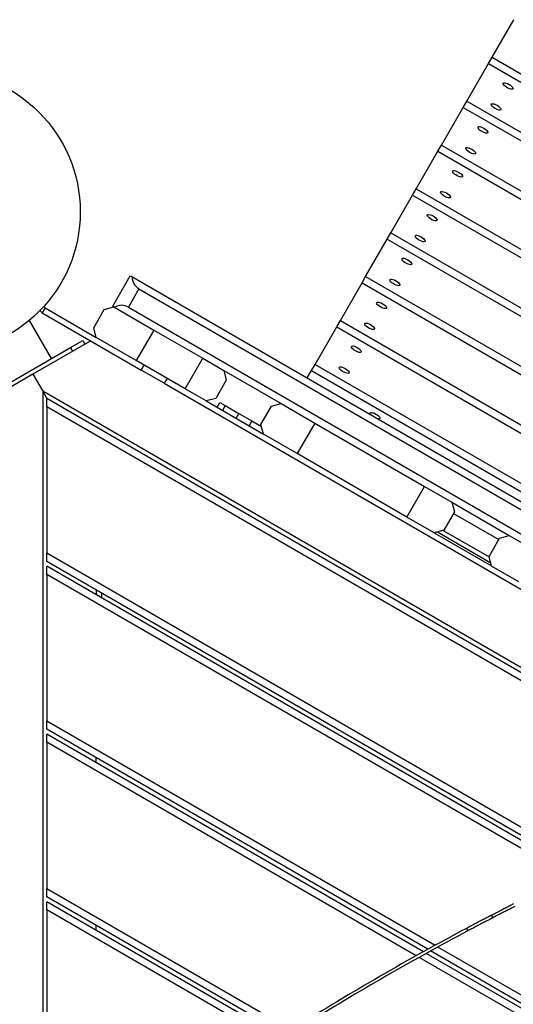
# Model space of a CAD drawing. Units: millimetres. Extents: x 13286 to 26510, y 36259 to 42656.
# Drawn here: x 21146 to 21496, y 39823 to 40521 of the extents above; entities that cross this region are included whole.
import ezdxf

# ---------------------------------------------------------------- set-up
doc = ezdxf.new("R2010")
doc.units = ezdxf.units.MM
doc.header["$LTSCALE"] = 200

msp = doc.modelspace()

# ---------------------------------------------------------------- linework, layer by layer
at = {"color": 7, "linetype": 'Continuous', "lineweight": 25}
for p, q in [((21481.36, 40494.7), (21496.75, 40521.36)), ((21478.79, 40490.25), (21481.36, 40494.7)), ((21481.36, 40494.7), (21594.17, 40429.57)), ((21463.4, 40463.6), (21478.79, 40490.25)), ((21478.79, 40490.25), (21736.87, 40341.25)), ((21445.45, 40432.5), (21460.84, 40459.15)), ((21460.84, 40459.15), (21463.4, 40463.6)), ((21460.84, 40459.15), (21711.19, 40314.61)), ((21463.4, 40463.6), (21712.23, 40319.94)), ((21442.88, 40428.05), (21445.45, 40432.5)), ((21445.45, 40432.5), (21556.29, 40368.5)), ((21427.49, 40401.39), (21442.88, 40428.05)), ((21442.88, 40428.05), (21545.08, 40369.05)), ((21424.93, 40396.95), (21427.49, 40401.39)), ((21427.49, 40401.39), (21520.43, 40347.73)), ((21409.53, 40370.29), (21424.93, 40396.95)), ((21424.93, 40396.95), (21519.39, 40342.41)), ((21406.97, 40365.85), (21409.53, 40370.29)), ((21409.53, 40370.29), (21522.34, 40305.16)), ((21391.58, 40339.19), (21406.97, 40365.85)), ((21406.97, 40365.85), (21665.05, 40216.85)), ((21212.04, 40318.22), (21224.54, 40339.87)), ((21224.54, 40339.87), (21225.7, 40339.2)), ((21225.7, 40339.2), (21789.78, 40013.53)), ((21389.01, 40334.75), (21391.58, 40339.19)), ((21391.58, 40339.19), (21640.41, 40195.53)), ((21373.62, 40308.09), (21389.01, 40334.75)), ((21389.01, 40334.75), (21639.37, 40190.21)), ((21230.7, 40330.54), (21223.2, 40317.55)), ((21230.7, 40330.54), (21783.35, 40011.46)), ((21164.03, 40317.06), (21162.96, 40318)), ((21206.07, 40315.89), (21212.9, 40317.72)), ((21212.9, 40317.72), (21212.04, 40318.22)), ((21212.9, 40317.72), (21241.28, 40301.33)), ((21162.03, 40313.6), (21160.24, 40315.17)), ((21164.03, 40317.06), (21162.03, 40313.6)), ((21162.03, 40313.6), (21232.34, 40273.01)), ((21164.03, 40317.06), (21200.4, 40296.06)), ((21198.57, 40302.9), (21206.07, 40315.89)), ((21223.2, 40317.55), (21764.09, 40005.26)), ((21168.51, 40281.06), (21152.87, 40308.16)), ((21355.67, 40276.99), (21371.06, 40303.65)), ((21371.06, 40303.65), (21373.62, 40308.09)), ((21371.06, 40303.65), (21804.07, 40053.65)), ((21373.62, 40308.09), (21642.32, 40152.96)), ((21200.4, 40296.06), (21198.57, 40302.9)), ((21241.28, 40301.33), (21228.78, 40279.68)), ((21241.28, 40301.33), (21275.92, 40281.33)), ((21196.45, 40293.73), (21155.42, 40270.04)), ((21182.07, 40288.89), (21190.73, 40293.89)), ((21190.73, 40293.89), (21192.23, 40291.29)), ((21228.78, 40279.68), (21200.4, 40296.06)), ((21125.77, 40256.39), (21182.07, 40288.89)), ((21182.07, 40288.89), (21183.57, 40286.29)), ((21263.42, 40259.68), (21228.78, 40279.68)), ((21232.34, 40273.01), (21234.34, 40276.47)), ((21263.42, 40259.68), (21275.92, 40281.33)), ((21275.92, 40281.33), (21290.84, 40272.72)), ((21353.1, 40272.55), (21355.67, 40276.99)), ((21355.67, 40276.99), (21788.68, 40026.99)), ((21155.42, 40270.04), (21114.39, 40246.35)), ((21155.42, 40270.04), (21162.39, 40257.97)), ((21248.63, 40263.6), (21232.34, 40273.01)), ((21290.84, 40272.72), (21331.55, 40249.22)), ((21290.84, 40272.72), (21292.67, 40265.89)), ((21350.11, 40267.37), (21353.1, 40272.55)), ((21353.1, 40272.55), (21786.11, 40022.55)), ((21250.63, 40267.06), (21248.63, 40263.6)), ((21292.67, 40265.89), (21285.17, 40252.9)), ((21663.06, 39968.91), (21162.39, 40257.97)), ((21162.39, 40257.97), (21165.39, 40252.78)), ((21162.39, 40257.97), (21162.39, 39679.85)), ((21278.34, 40251.06), (21263.42, 40259.68)), ((21659.49, 39967.51), (21165.39, 40252.78)), ((21165.39, 40247), (21165.39, 40252.78)), ((21285.17, 40252.9), (21278.34, 40251.06)), ((21278.35, 40251.07), (21319.05, 40227.57)), ((21286.14, 40246.57), (21288.14, 40250.03)), ((21288.14, 40250.03), (21291.94, 40247.83)), ((21291.94, 40247.83), (21301.65, 40242.23)), ((21324.72, 40247.39), (21331.55, 40249.22)), ((21331.55, 40249.22), (21355.46, 40235.41)), ((21653.55, 39965.16), (21165.39, 40247)), ((21165.39, 40247), (21165.39, 40143.08)), ((21301.65, 40242.23), (21310.84, 40236.92)), ((21317.22, 40234.4), (21324.72, 40247.39)), ((21310.84, 40236.92), (21317.58, 40233.03)), ((21319.05, 40227.56), (21317.22, 40234.4)), ((21355.46, 40235.41), (21342.96, 40213.76)), ((21355.46, 40235.41), (21433.4, 40190.41)), ((21342.96, 40213.76), (21319.05, 40227.56)), ((21420.9, 40168.76), (21342.96, 40213.76)), ((21420.9, 40168.76), (21433.4, 40190.41)), ((21433.4, 40190.41), (21452.79, 40179.22)), ((21452.79, 40179.22), (21493.49, 40155.72)), ((21452.79, 40179.22), (21454.62, 40172.39)), ((21454.62, 40172.39), (21447.12, 40159.4)), ((21454.02, 40171.34), (21486.06, 40152.84)), ((21440.29, 40157.56), (21420.9, 40168.76)), ((21447.12, 40159.4), (21440.29, 40157.56)), ((21440.3, 40157.57), (21480.99, 40134.07)), ((21442.63, 40158.19), (21480.37, 40136.4)), ((21446.71, 40159.28), (21479.27, 40140.48)), ((21479.16, 40140.9), (21486.66, 40153.89)), ((21486.66, 40153.89), (21493.49, 40155.72)), ((21493.49, 40155.72), (21512.88, 40144.52)), ((21550.71, 39920.62), (21165.39, 40143.08)), ((21165.39, 40137.31), (21165.39, 40143.08)), ((21545.14, 39918.06), (21165.39, 40137.31)), ((21480.99, 40134.06), (21479.16, 40140.9)), ((21541.81, 39916.52), (21165.39, 40133.84)), ((21165.39, 40128.07), (21165.39, 40133.84)), ((21500.38, 40122.87), (21480.99, 40134.06)), ((21536.31, 39913.92), (21165.39, 40128.07)), ((21165.39, 40128.07), (21165.39, 40024.15)), ((21200.39, 40117.1), (21200.39, 40113.64)), ((21204.39, 40111.33), (21204.39, 40114.79)), ((21440.82, 39865.12), (21165.39, 40024.15)), ((21165.39, 40018.37), (21165.39, 40024.15)), ((21435.69, 39862.31), (21165.39, 40018.37)), ((21432.63, 39860.62), (21165.39, 40014.91)), ((21165.39, 40009.14), (21165.39, 40014.91)), ((21427.53, 39857.79), (21165.39, 40009.14)), ((21165.39, 40009.14), (21165.39, 39905.21)), ((21200.39, 39994.7), (21200.39, 39998.17)), ((21338.71, 39805.14), (21165.39, 39905.21)), ((21165.39, 39899.44), (21165.39, 39905.21)), ((21333.94, 39802.13), (21165.39, 39899.44)), ((21331.08, 39800.31), (21165.39, 39895.97)), ((21165.39, 39890.2), (21165.39, 39895.97)), ((21326.33, 39797.28), (21165.39, 39890.2)), ((21165.39, 39890.2), (21165.39, 39786.28)), ((21480.85, 39886.41), (21481.77, 39884.63)), ((21200.39, 39875.77), (21200.39, 39879.23)), ((21463.12, 39877.13), (21464.06, 39875.36)), ((21664.85, 39735.78), (21442.85, 39863.95)), ((21656.85, 39731.16), (21434.65, 39859.45)), ((21659.85, 39732.9), (21437.72, 39861.14)), ((21651.85, 39728.28), (21429.55, 39856.62))]:
    msp.add_line(p, q, dxfattribs=at)
at = {"color": 8, "linetype": 'Continuous', "lineweight": 25}
for p, q in [((21248.63, 40263.6), (21721.36, 39990.68)), ((21291.94, 40247.83), (21289.95, 40244.37)), ((21299.66, 40238.77), (21301.65, 40242.23)), ((21310.84, 40236.92), (21308.84, 40233.46))]:
    msp.add_line(p, q, dxfattribs=at)
at = {"color": 7, "linetype": 'Continuous', "lineweight": 25, "flags": 128}
for points in [[(21493.38, 40475.52), (21494.37, 40474.87), (21495.21, 40474.18), (21495.83, 40473.51), (21496.17, 40472.9), (21496.2, 40472.42), (21495.92, 40472.12), (21495.35, 40472.01), (21494.55, 40472.1), (21493.58, 40472.4), (21492.53, 40472.86), (21491.5, 40473.46), (21490.57, 40474.13), (21489.84, 40474.82), (21489.35, 40475.47), (21489.16, 40476.02), (21489.29, 40476.41), (21489.72, 40476.62), (21490.41, 40476.63), (21491.31, 40476.44), (21492.33, 40476.05), (21493.38, 40475.52)], [(21484.83, 40460.71), (21485.82, 40460.06), (21486.66, 40459.37), (21487.28, 40458.7), (21487.62, 40458.09), (21487.65, 40457.61), (21487.37, 40457.31), (21486.8, 40457.2), (21486, 40457.29), (21485.03, 40457.59), (21483.98, 40458.05), (21482.95, 40458.65), (21482.02, 40459.32), (21481.29, 40460.01), (21480.8, 40460.66), (21480.61, 40461.21), (21480.74, 40461.6), (21481.17, 40461.82), (21481.86, 40461.82), (21482.76, 40461.63), (21483.78, 40461.24), (21484.83, 40460.71)], [(21475.42, 40444.41), (21476.41, 40443.77), (21477.25, 40443.08), (21477.87, 40442.4), (21478.21, 40441.8), (21478.24, 40441.32), (21477.96, 40441.02), (21477.4, 40440.91), (21476.59, 40441), (21475.62, 40441.29), (21474.58, 40441.76), (21473.55, 40442.36), (21472.62, 40443.03), (21471.88, 40443.72), (21471.4, 40444.37), (21471.21, 40444.92), (21471.33, 40445.31), (21471.76, 40445.52), (21472.46, 40445.53), (21473.35, 40445.34), (21474.37, 40444.95), (21475.42, 40444.41)], [(21466.87, 40429.6), (21467.86, 40428.96), (21468.7, 40428.27), (21469.32, 40427.59), (21469.66, 40426.99), (21469.69, 40426.51), (21469.41, 40426.21), (21468.85, 40426.1), (21468.04, 40426.19), (21467.07, 40426.48), (21466.03, 40426.95), (21464.99, 40427.55), (21464.07, 40428.22), (21463.33, 40428.91), (21462.85, 40429.56), (21462.66, 40430.11), (21462.78, 40430.5), (21463.21, 40430.71), (21463.91, 40430.72), (21464.8, 40430.53), (21465.82, 40430.14), (21466.87, 40429.6)], [(21457.47, 40413.31), (21458.46, 40412.67), (21459.3, 40411.98), (21459.92, 40411.3), (21460.26, 40410.7), (21460.29, 40410.22), (21460.01, 40409.92), (21459.44, 40409.8), (21458.64, 40409.9), (21457.67, 40410.19), (21456.62, 40410.66), (21455.59, 40411.26), (21454.66, 40411.93), (21453.92, 40412.62), (21453.44, 40413.27), (21453.25, 40413.81), (21453.38, 40414.21), (21453.81, 40414.42), (21454.5, 40414.43), (21455.4, 40414.23), (21456.41, 40413.85), (21457.47, 40413.31)], [(21448.92, 40398.5), (21449.91, 40397.86), (21450.75, 40397.17), (21451.37, 40396.49), (21451.71, 40395.89), (21451.74, 40395.41), (21451.46, 40395.11), (21450.89, 40394.99), (21450.09, 40395.09), (21449.12, 40395.38), (21448.07, 40395.85), (21447.04, 40396.45), (21446.11, 40397.12), (21445.37, 40397.81), (21444.89, 40398.46), (21444.7, 40399.01), (21444.83, 40399.4), (21445.26, 40399.61), (21445.95, 40399.62), (21446.85, 40399.42), (21447.86, 40399.04), (21448.92, 40398.5)], [(21439.51, 40382.21), (21440.5, 40381.57), (21441.34, 40380.88), (21441.96, 40380.2), (21442.3, 40379.6), (21442.33, 40379.12), (21442.05, 40378.81), (21441.48, 40378.7), (21440.68, 40378.8), (21439.71, 40379.09), (21438.67, 40379.56), (21437.63, 40380.15), (21436.71, 40380.83), (21435.97, 40381.52), (21435.48, 40382.17), (21435.3, 40382.71), (21435.42, 40383.11), (21435.85, 40383.32), (21436.54, 40383.33), (21437.44, 40383.13), (21438.46, 40382.75), (21439.51, 40382.21)], [(21430.96, 40367.4), (21431.95, 40366.76), (21432.79, 40366.07), (21433.41, 40365.39), (21433.75, 40364.79), (21433.78, 40364.31), (21433.5, 40364), (21432.93, 40363.89), (21432.13, 40363.99), (21431.16, 40364.28), (21430.12, 40364.75), (21429.08, 40365.34), (21428.16, 40366.02), (21427.42, 40366.71), (21426.93, 40367.36), (21426.75, 40367.9), (21426.87, 40368.3), (21427.3, 40368.51), (21427.99, 40368.52), (21428.89, 40368.32), (21429.91, 40367.94), (21430.96, 40367.4)], [(21421.55, 40351.11), (21422.54, 40350.47), (21423.39, 40349.78), (21424, 40349.1), (21424.34, 40348.5), (21424.38, 40348.02), (21424.1, 40347.71), (21423.53, 40347.6), (21422.72, 40347.7), (21421.76, 40347.99), (21420.71, 40348.46), (21419.68, 40349.05), (21418.75, 40349.73), (21418.01, 40350.42), (21417.53, 40351.07), (21417.34, 40351.61), (21417.47, 40352.01), (21417.9, 40352.22), (21418.59, 40352.23), (21419.48, 40352.03), (21420.5, 40351.65), (21421.55, 40351.11)], [(21413, 40336.3), (21413.99, 40335.66), (21414.84, 40334.97), (21415.45, 40334.29), (21415.79, 40333.69), (21415.83, 40333.21), (21415.54, 40332.9), (21414.98, 40332.79), (21414.17, 40332.89), (21413.21, 40333.18), (21412.16, 40333.65), (21411.13, 40334.24), (21410.2, 40334.92), (21409.46, 40335.61), (21408.98, 40336.26), (21408.79, 40336.8), (21408.92, 40337.2), (21409.34, 40337.41), (21410.04, 40337.42), (21410.93, 40337.22), (21411.95, 40336.84), (21413, 40336.3)], [(21403.6, 40320.01), (21404.59, 40319.37), (21405.43, 40318.68), (21406.05, 40318), (21406.39, 40317.4), (21406.42, 40316.92), (21406.14, 40316.61), (21405.57, 40316.5), (21404.77, 40316.6), (21403.8, 40316.89), (21402.75, 40317.36), (21401.72, 40317.95), (21400.79, 40318.63), (21400.06, 40319.32), (21399.57, 40319.97), (21399.38, 40320.51), (21399.51, 40320.91), (21399.94, 40321.12), (21400.63, 40321.13), (21401.53, 40320.93), (21402.55, 40320.55), (21403.6, 40320.01)], [(21395.05, 40305.2), (21396.04, 40304.56), (21396.88, 40303.87), (21397.5, 40303.19), (21397.84, 40302.59), (21397.87, 40302.11), (21397.59, 40301.8), (21397.02, 40301.69), (21396.22, 40301.79), (21395.25, 40302.08), (21394.2, 40302.55), (21393.17, 40303.14), (21392.24, 40303.82), (21391.51, 40304.51), (21391.02, 40305.16), (21390.83, 40305.7), (21390.96, 40306.1), (21391.39, 40306.31), (21392.08, 40306.32), (21392.98, 40306.12), (21394, 40305.74), (21395.05, 40305.2)], [(21385.64, 40288.91), (21386.63, 40288.27), (21387.47, 40287.58), (21388.09, 40286.9), (21388.43, 40286.3), (21388.46, 40285.82), (21388.18, 40285.51), (21387.62, 40285.4), (21386.81, 40285.5), (21385.84, 40285.79), (21384.8, 40286.26), (21383.77, 40286.85), (21382.84, 40287.53), (21382.1, 40288.22), (21381.62, 40288.87), (21381.43, 40289.41), (21381.55, 40289.81), (21381.98, 40290.02), (21382.68, 40290.03), (21383.57, 40289.83), (21384.59, 40289.45), (21385.64, 40288.91)], [(21377.09, 40274.1), (21378.08, 40273.46), (21378.92, 40272.77), (21379.54, 40272.09), (21379.88, 40271.49), (21379.91, 40271.01), (21379.63, 40270.7), (21379.07, 40270.59), (21378.26, 40270.69), (21377.29, 40270.98), (21376.25, 40271.45), (21375.21, 40272.04), (21374.29, 40272.72), (21373.55, 40273.41), (21373.07, 40274.06), (21372.88, 40274.6), (21373, 40275), (21373.43, 40275.21), (21374.13, 40275.22), (21375.02, 40275.02), (21376.04, 40274.64), (21377.09, 40274.1)], [(21395.03, 40241.43), (21394.83, 40241.75), (21394.64, 40242.29), (21394.76, 40242.69), (21395.19, 40242.9), (21395.89, 40242.91), (21396.78, 40242.71), (21397.8, 40242.33), (21398.85, 40241.79)], [(21398.85, 40241.79), (21399.84, 40241.15), (21400.68, 40240.46), (21401.3, 40239.78), (21401.64, 40239.18), (21401.67, 40238.7), (21401.39, 40238.39), (21400.83, 40238.28), (21400.45, 40238.3)]]:
    msp.add_lwpolyline(points, dxfattribs=at)
at = {"color": 7, "linetype": 'Continuous', "lineweight": 25}
msp.add_circle((21088.99, 40385.1), 100, dxfattribs=at)
for centre, radius, start, end in [((21235.7, 40339.2), 10, 180, 240), ((21218.2, 40308.89), 10, 60, 120), ((22367.6, 38170.49), 1931.51, 117.92246, 122.07754), ((22367.6, 38170.49), 1929.51, 117.92246, 122.07754)]:
    msp.add_arc(centre, radius, start, end, dxfattribs=at)
for points, knots in [([(21496.62, 39894.47), (21496, 39894.16), (21494.94, 39893.62), (21493.36, 39892.82), (21491.91, 39892.08), (21489.95, 39891.08), (21487.65, 39889.91), (21485.28, 39888.69), (21483.34, 39887.7), (21481.93, 39886.97), (21481.04, 39886.51), (21480.91, 39886.44), (21480.85, 39886.41)], [0, 0, 0, 0, 0.071888, 0.12506, 0.186597, 0.250248, 0.375118, 0.500184, 0.625505, 0.747777, 0.871235, 1, 1, 1, 1]), ([(21497.52, 39892.68), (21496.91, 39892.37), (21495.84, 39891.83), (21494.27, 39891.04), (21492.82, 39890.3), (21490.86, 39889.3), (21488.56, 39888.13), (21486.2, 39886.91), (21484.26, 39885.92), (21482.84, 39885.19), (21481.96, 39884.73), (21481.83, 39884.67), (21481.77, 39884.63)], [0, 0, 0, 0, 0.071851, 0.124996, 0.186505, 0.250132, 0.37497, 0.500027, 0.625362, 0.747667, 0.871175, 1, 1, 1, 1]), ([(21480.85, 39886.41), (21480.81, 39886.39), (21480.75, 39886.36), (21480.52, 39886.24), (21480.1, 39886.02), (21479.33, 39885.62), (21477.95, 39884.91), (21475.73, 39883.75), (21473.03, 39882.35), (21469.94, 39880.73), (21466.6, 39878.97), (21464.29, 39877.75), (21463.12, 39877.13)], [0, 0, 0, 0, 0.071126, 0.128764, 0.187648, 0.250082, 0.374996, 0.499956, 0.624926, 0.749964, 0.874175, 1, 1, 1, 1]), ([(21481.77, 39884.63), (21481.73, 39884.61), (21481.67, 39884.58), (21481.44, 39884.46), (21481.02, 39884.24), (21480.25, 39883.85), (21478.87, 39883.14), (21476.65, 39881.98), (21473.95, 39880.57), (21470.87, 39878.96), (21467.53, 39877.2), (21465.22, 39875.98), (21464.06, 39875.36)], [0, 0, 0, 0, 0.071163, 0.128829, 0.18774, 0.250199, 0.375149, 0.500121, 0.625079, 0.750081, 0.874239, 1, 1, 1, 1])]:
    msp.add_open_spline(points, degree=3, knots=knots, dxfattribs=at)

doc.saveas('drawing.dxf')
